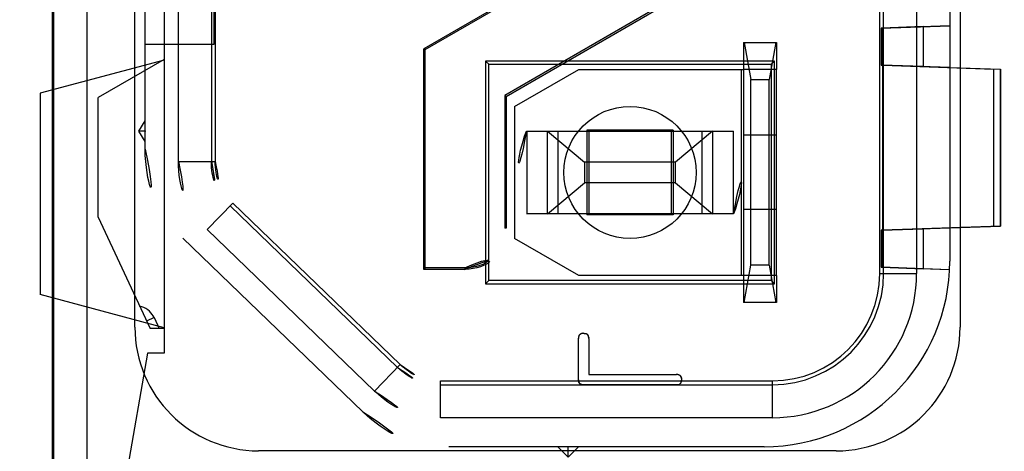
# Model space of a CAD drawing. Extents: x -5410725733 to -5410714412, y -2165024941 to -2165021811.
# Drawn here: x -5410717207 to -5410717184, y -2165022777 to -2165022766 of the extents above; entities that cross this region are included whole.
import ezdxf

# ---------------------------------------------------------------- set-up
doc = ezdxf.new("R2010")
doc.units = 0
doc.header["$LTSCALE"] = 100
doc.layers.get('0').update_dxf_attribs({"linetype": 'CONTINUOUS'})
doc.layers.get('DEFPOINTS').update_dxf_attribs({"linetype": 'CONTINUOUS'})
doc.layers.add('QUOTE', color=4, linetype='CONTINUOUS')
doc.styles.add('ROMAND', font='romand.shx', dxfattribs={"width": 0.8})
doc.dimstyles.new('ISO-35_01', dxfattribs={"dimscale": 14, "dimtxt": 3.5, "dimasz": 3.5, "dimexe": 1.5, "dimexo": 1.5, "dimgap": 1, "dimtad": 1, "dimdec": 1, "dimdsep": 46, "dimtxsty": 'ROMAND', "dimcen": 1, "dimclrd": 4, "dimclrt": 7, "dimazin": 2, "dimtfac": 0.7, "dimtdec": 1, "dimtofl": 0, "dimtmove": 0, "dimatfit": 3, "dimfxl": 0, "dimtolj": 1, "dimarcsym": 0})

# ---------------------------------------------------------------- blocks, each defined once
blk = doc.blocks.new('*D108')
at = {"layer": 'DEFPOINTS', "color": 0, "transparency": 16777216}
for p in [(-5410716325.842986, -2165022413.473757), (-5410716325.842986, -2165022918.830487), (-5410717276.442986, -2165022933.680487)]:
    blk.add_point(p, dxfattribs=at)
at = {"layer": 'QUOTE', "color": 0, "lineweight": -2, "transparency": 16777216}
for p, q in [((-5410717276.442986, -2165022912.680487), (-5410717276.442986, -2165022392.473757)), ((-5410716325.842986, -2165022897.830487), (-5410716325.842986, -2165022392.473757))]:
    blk.add_line(p, q, dxfattribs=at)
at = {"layer": 'QUOTE', "color": 4, "lineweight": -2, "transparency": 16777216}
blk.add_line((-5410717227.442986, -2165022413.473757), (-5410716374.842986, -2165022413.473757), dxfattribs=at)
at = {"layer": 'QUOTE', "color": 4, "transparency": 16777216}
for points in [[(-5410717227.442986, -2165022405.307091), (-5410717227.442986, -2165022421.640424), (-5410717276.442986, -2165022413.473757)], [(-5410716374.842986, -2165022405.307091), (-5410716374.842986, -2165022421.640424), (-5410716325.842986, -2165022413.473757)]]:
    blk.add_solid(points, dxfattribs=at)
at = {"layer": 'QUOTE', "color": 7, "transparency": 16777216, "insert": (-5410716800.800311, -2165022350.473757), "char_height": 49, "attachment_point": 2, "style": 'ROMAND'}
blk.add_mtext('\\A1;951', dxfattribs=at)

msp = doc.modelspace()

# ---------------------------------------------------------------- linework, layer by layer
at = {"color": 0, "linetype": 'Continuous'}
for p, q in [((-5410717206.686155, -2165022748.146431), (-5410717206.686155, -2165022777.346431)), ((-5410717206.647511, -2165022777.346431), (-5410717206.647511, -2165022748.146431)), ((-5410717205.847632, -2165022748.146431), (-5410717205.847632, -2165022777.346431)), ((-5410717204.686155, -2165022773.496431), (-5410717204.686155, -2165022751.996431)), ((-5410717184.686155, -2165022751.996431), (-5410717184.686155, -2165022773.496431)), ((-5410717186.633546, -2165022772.196432), (-5410717186.633546, -2165022753.296432)), ((-5410717186.540322, -2165022772.196432), (-5410717186.540322, -2165022753.296432)), ((-5410717185.740334, -2165022753.296432), (-5410717185.740334, -2165022772.196432)), ((-5410717184.936155, -2165022753.596431), (-5410717184.936155, -2165022771.896431)), ((-5410717203.631977, -2165022769.47956), (-5410717203.631977, -2165022756.013303)), ((-5410717202.831988, -2165022756.013303), (-5410717202.831988, -2165022769.47956)), ((-5410717202.738765, -2165022756.013303), (-5410717202.738765, -2165022769.47956)), ((-5410717204.436155, -2165022769.184021), (-5410717204.436155, -2165022756.308842)), ((-5410717202.81673, -2165022766.646431), (-5410717202.81673, -2165022758.846431)), ((-5410717193.686155, -2165022764.43703), (-5410717197.686155, -2165022766.746431)), ((-5410717197.651245, -2165022766.766587), (-5410717193.651245, -2165022764.457186)), ((-5410717203.977154, -2165022765.230487), (-5410717203.977154, -2165022774.130487)), ((-5410717191.721066, -2165022765.571576), (-5410717195.721066, -2165022767.880977)), ((-5410717195.686155, -2165022767.901132), (-5410717191.686155, -2165022765.591731)), ((-5410717202.772223, -2165022765.746431), (-5410717202.772223, -2165022766.646431)), ((-5410717186.600087, -2165022766.246431), (-5410717184.936155, -2165022766.188314)), ((-5410717184.936155, -2165022766.189889), (-5410717186.555581, -2165022766.246431)), ((-5410717186.600087, -2165022766.246431), (-5410717186.600087, -2165022767.146431)), ((-5410717186.585426, -2165022766.246431), (-5410717186.600087, -2165022766.246431)), ((-5410717186.585426, -2165022766.246431), (-5410717185.585427, -2165022766.211538)), ((-5410717186.585426, -2165022767.146431), (-5410717186.585426, -2165022766.246431)), ((-5410717185.585425, -2165022766.211665), (-5410717186.580191, -2165022766.246431)), ((-5410717186.580191, -2165022766.246431), (-5410717186.580191, -2165022767.146431)), ((-5410717186.555581, -2165022766.246431), (-5410717186.580191, -2165022766.246431)), ((-5410717186.555581, -2165022772.046432), (-5410717186.555581, -2165022766.246431)), ((-5410717185.585427, -2165022766.211538), (-5410717185.585427, -2165022767.181346)), ((-5410717202.772223, -2165022766.646431), (-5410717204.436155, -2165022766.646431)), ((-5410717189.937155, -2165022766.596431), (-5410717189.937163, -2165022767.246431)), ((-5410717189.937155, -2165022766.596431), (-5410717189.937155, -2165022772.896431)), ((-5410717189.937155, -2165022766.596431), (-5410717189.137156, -2165022766.596431)), ((-5410717189.919522, -2165022766.596431), (-5410717189.760828, -2165022767.496431)), ((-5410717189.154788, -2165022766.596431), (-5410717189.313482, -2165022767.496431)), ((-5410717189.137156, -2165022766.596431), (-5410717189.137156, -2165022767.246431)), ((-5410717189.137156, -2165022766.596431), (-5410717189.137156, -2165022767.246431)), ((-5410717197.686155, -2165022772.096431), (-5410717197.686155, -2165022766.746431)), ((-5410717197.651245, -2165022766.766587), (-5410717197.686155, -2165022766.746431)), ((-5410717197.651245, -2165022772.061522), (-5410717197.651245, -2165022766.766587)), ((-5410717203.977154, -2165022767.022923), (-5410717206.977154, -2165022767.82677)), ((-5410717203.977154, -2165022767.006727), (-5410717205.577153, -2165022767.930487)), ((-5410717196.186155, -2165022767.046432), (-5410717196.186155, -2165022772.446432)), ((-5410717196.109329, -2165022767.123257), (-5410717196.186155, -2165022767.046432)), ((-5410717189.186155, -2165022767.046432), (-5410717196.186155, -2165022767.046432)), ((-5410717196.109329, -2165022772.369606), (-5410717196.109329, -2165022767.123257)), ((-5410717196.109329, -2165022767.123257), (-5410717189.262981, -2165022767.123257)), ((-5410717189.262981, -2165022767.123257), (-5410717189.186155, -2165022767.046432)), ((-5410717189.262981, -2165022767.123257), (-5410717189.262981, -2165022772.369606)), ((-5410717189.186155, -2165022772.446432), (-5410717189.186155, -2165022767.046432)), ((-5410717186.600087, -2165022767.146431), (-5410717186.585426, -2165022767.146431)), ((-5410717184.936155, -2165022767.204549), (-5410717186.600087, -2165022767.146431)), ((-5410717186.585426, -2165022767.146431), (-5410717185.585427, -2165022767.181346)), ((-5410717186.580191, -2165022767.146431), (-5410717186.559246, -2165022767.146431)), ((-5410717185.585423, -2165022767.181176), (-5410717186.580191, -2165022767.146431)), ((-5410717186.559246, -2165022767.146431), (-5410717186.559246, -2165022771.146431)), ((-5410717186.559246, -2165022767.146431), (-5410717183.870543, -2165022767.240408)), ((-5410717195.486156, -2165022768.146431), (-5410717193.92731, -2165022767.246431)), ((-5410717193.92731, -2165022767.246431), (-5410717189.937163, -2165022767.246431)), ((-5410717189.986156, -2165022772.246431), (-5410717189.986156, -2165022767.246431)), ((-5410717189.137156, -2165022767.246431), (-5410717189.937163, -2165022767.246431)), ((-5410717189.137156, -2165022772.246431), (-5410717189.137156, -2165022767.246431)), ((-5410717184.936155, -2165022767.204536), (-5410717183.705273, -2165022767.246216)), ((-5410717183.870543, -2165022771.052454), (-5410717183.870543, -2165022767.240408)), ((-5410717183.708202, -2165022767.246119), (-5410717183.708202, -2165022771.046743)), ((-5410717183.705273, -2165022771.046647), (-5410717183.705273, -2165022767.246216)), ((-5410717189.760828, -2165022771.996431), (-5410717189.760828, -2165022767.496431)), ((-5410717189.760828, -2165022767.496431), (-5410717189.313482, -2165022767.496431)), ((-5410717189.313482, -2165022771.996431), (-5410717189.313482, -2165022767.496431)), ((-5410717206.977154, -2165022767.82677), (-5410717206.977154, -2165022772.707294)), ((-5410717205.577153, -2165022770.830487), (-5410717205.577153, -2165022767.930487)), ((-5410717195.721066, -2165022767.880977), (-5410717195.721066, -2165022771.096431)), ((-5410717195.721066, -2165022767.880977), (-5410717195.686155, -2165022767.901132)), ((-5410717195.686155, -2165022767.901132), (-5410717195.686155, -2165022771.096431)), ((-5410717195.486156, -2165022768.146431), (-5410717195.486156, -2165022771.346431)), ((-5410717204.586155, -2165022768.746431), (-5410717204.436155, -2165022768.496431)), ((-5410717204.436155, -2165022768.996431), (-5410717204.586155, -2165022768.746431)), ((-5410717204.439522, -2165022768.746431), (-5410717204.586155, -2165022768.746431)), ((-5410717204.436155, -2165022768.740821), (-5410717204.439522, -2165022768.746431)), ((-5410717204.439522, -2165022768.746431), (-5410717204.436155, -2165022768.752042)), ((-5410717195.194142, -2165022768.746431), (-5410717190.178168, -2165022768.746431)), ((-5410717195.186155, -2165022768.746431), (-5410717195.186155, -2165022770.746431)), ((-5410717194.686155, -2165022770.746431), (-5410717194.686155, -2165022768.746431)), ((-5410717194.686155, -2165022768.746431), (-5410717193.786156, -2165022769.496431)), ((-5410717194.436155, -2165022768.746431), (-5410717194.436155, -2165022770.746431)), ((-5410717193.736156, -2165022768.721431), (-5410717193.736156, -2165022770.771431)), ((-5410717191.636155, -2165022768.721431), (-5410717193.736156, -2165022768.721431)), ((-5410717193.686155, -2165022768.746431), (-5410717193.686155, -2165022770.746431)), ((-5410717191.686155, -2165022768.746431), (-5410717191.686155, -2165022770.746431)), ((-5410717191.636155, -2165022768.721431), (-5410717191.636155, -2165022770.771431)), ((-5410717190.686155, -2165022768.746431), (-5410717191.586155, -2165022769.496431)), ((-5410717190.936155, -2165022770.746431), (-5410717190.936155, -2165022768.746431)), ((-5410717190.686155, -2165022768.746431), (-5410717190.686155, -2165022770.746431)), ((-5410717190.186155, -2165022768.746431), (-5410717190.186155, -2165022770.746431)), ((-5410717189.137156, -2165022768.846431), (-5410717189.937155, -2165022768.846431)), ((-5410717203.631977, -2165022769.47956), (-5410717202.738765, -2165022769.47956)), ((-5410717193.786156, -2165022769.496431), (-5410717193.786156, -2165022769.996431)), ((-5410717191.586155, -2165022769.496431), (-5410717193.786156, -2165022769.496431)), ((-5410717191.586155, -2165022769.996431), (-5410717191.586155, -2165022769.496431)), ((-5410717194.686155, -2165022770.746431), (-5410717193.786156, -2165022769.996431)), ((-5410717191.586155, -2165022769.996431), (-5410717193.786156, -2165022769.996431)), ((-5410717191.586155, -2165022769.996431), (-5410717190.686155, -2165022770.746431)), ((-5410717202.930967, -2165022771.131036), (-5410717202.31049, -2165022770.488513)), ((-5410717202.31049, -2165022770.488513), (-5410717198.254451, -2165022774.405385)), ((-5410717202.375248, -2165022770.555572), (-5410717198.319209, -2165022774.472444)), ((-5410717189.137156, -2165022770.646431), (-5410717189.937155, -2165022770.646431)), ((-5410717205.577154, -2165022770.830487), (-5410717204.318123, -2165022773.530487)), ((-5410717190.178168, -2165022770.746431), (-5410717195.194142, -2165022770.746431)), ((-5410717191.636155, -2165022770.771431), (-5410717193.736156, -2165022770.771431)), ((-5410717198.874928, -2165022775.047908), (-5410717202.930967, -2165022771.131036)), ((-5410717195.686155, -2165022771.096431), (-5410717195.721066, -2165022771.096431)), ((-5410717186.600087, -2165022771.146431), (-5410717184.936155, -2165022771.088314)), ((-5410717186.600087, -2165022771.146431), (-5410717186.600087, -2165022772.046432)), ((-5410717186.585426, -2165022771.146431), (-5410717186.600087, -2165022771.146431)), ((-5410717186.585426, -2165022771.146431), (-5410717185.585427, -2165022771.111538)), ((-5410717186.585426, -2165022772.046432), (-5410717186.585426, -2165022771.146431)), ((-5410717185.585425, -2165022771.111665), (-5410717186.580191, -2165022771.146431)), ((-5410717186.580191, -2165022771.146431), (-5410717186.580191, -2165022772.046432)), ((-5410717186.559246, -2165022771.146431), (-5410717186.580191, -2165022771.146431)), ((-5410717183.705273, -2165022771.046647), (-5410717186.559246, -2165022771.146431)), ((-5410717185.585427, -2165022771.111538), (-5410717185.585427, -2165022772.081346)), ((-5410717184.936155, -2165022771.088326), (-5410717183.708202, -2165022771.046743)), ((-5410717199.158051, -2165022775.554451), (-5410717203.52013, -2165022771.342041)), ((-5410717193.92731, -2165022772.246431), (-5410717195.486156, -2165022771.346431)), ((-5410717197.651245, -2165022772.061522), (-5410717197.686155, -2165022772.096431)), ((-5410717196.686155, -2165022772.096431), (-5410717197.686155, -2165022772.096431)), ((-5410717196.686155, -2165022772.061522), (-5410717197.651245, -2165022772.061522)), ((-5410717196.686155, -2165022772.061522), (-5410717196.686155, -2165022772.096431)), ((-5410717189.919522, -2165022772.896431), (-5410717189.760828, -2165022771.996431)), ((-5410717189.313482, -2165022771.996431), (-5410717189.760828, -2165022771.996431)), ((-5410717189.313482, -2165022771.996431), (-5410717189.154788, -2165022772.896431)), ((-5410717184.940963, -2165022772.104381), (-5410717186.600087, -2165022772.046432)), ((-5410717186.600087, -2165022772.046432), (-5410717186.585426, -2165022772.046432)), ((-5410717186.585426, -2165022772.046432), (-5410717185.585427, -2165022772.081346)), ((-5410717185.585423, -2165022772.081176), (-5410717186.580191, -2165022772.046432)), ((-5410717186.580191, -2165022772.046432), (-5410717186.555581, -2165022772.046432)), ((-5410717186.555581, -2165022772.046432), (-5410717184.94089, -2165022772.102808)), ((-5410717196.109329, -2165022772.369606), (-5410717196.186155, -2165022772.446432)), ((-5410717189.262981, -2165022772.369606), (-5410717196.109329, -2165022772.369606)), ((-5410717189.937182, -2165022772.246431), (-5410717193.92731, -2165022772.246431)), ((-5410717189.937163, -2165022772.246431), (-5410717189.937155, -2165022772.896431)), ((-5410717189.137156, -2165022772.246431), (-5410717189.937163, -2165022772.246431)), ((-5410717189.186155, -2165022772.446432), (-5410717189.262981, -2165022772.369606)), ((-5410717189.137156, -2165022772.246431), (-5410717189.137156, -2165022772.896431)), ((-5410717186.633546, -2165022772.196432), (-5410717185.740334, -2165022772.196432)), ((-5410717196.186155, -2165022772.446432), (-5410717189.186155, -2165022772.446432)), ((-5410717203.977154, -2165022773.511141), (-5410717206.977154, -2165022772.707294)), ((-5410717204.517461, -2165022773.001326), (-5410717204.571694, -2165022772.986702)), ((-5410717189.137156, -2165022772.896431), (-5410717189.937155, -2165022772.896431)), ((-5410717204.221385, -2165022773.264702), (-5410717204.402646, -2165022773.349226)), ((-5410717204.221385, -2165022773.264702), (-5410717204.097447, -2165022773.530487)), ((-5410717203.977154, -2165022773.530487), (-5410717204.318123, -2165022773.530487)), ((-5410717193.936155, -2165022773.771431), (-5410717193.935962, -2165022773.762736)), ((-5410717193.936155, -2165022774.771431), (-5410717193.936155, -2165022773.771431)), ((-5410717193.882362, -2165022773.661828), (-5410717193.88518, -2165022773.663342)), ((-5410717193.82889, -2165022773.647098), (-5410717193.826015, -2165022773.646863)), ((-5410717193.819807, -2165022773.646521), (-5410717193.811155, -2165022773.646431)), ((-5410717193.716526, -2165022773.678747), (-5410717193.7214, -2165022773.67419)), ((-5410717193.707827, -2165022773.688901), (-5410717193.71202, -2165022773.683639)), ((-5410717193.686155, -2165022773.771146), (-5410717193.686155, -2165022774.646431)), ((-5410717204.377153, -2165022774.130487), (-5410717205.241156, -2165022779.030487)), ((-5410717203.977154, -2165022774.130487), (-5410717204.377153, -2165022774.130487)), ((-5410717198.874928, -2165022775.047908), (-5410717198.254451, -2165022774.405385)), ((-5410717193.93589, -2165022774.780105), (-5410717193.936155, -2165022774.771431)), ((-5410717193.93589, -2165022774.780105), (-5410717193.935311, -2165022774.792161)), ((-5410717193.686155, -2165022774.646431), (-5410717191.561155, -2165022774.646431)), ((-5410717191.579247, -2165022774.647043), (-5410717191.560447, -2165022774.646432)), ((-5410717191.56055, -2165022774.646432), (-5410717191.570268, -2165022774.64659)), ((-5410717191.437037, -2165022774.754083), (-5410717191.437977, -2165022774.745437)), ((-5410717191.43645, -2165022774.784451), (-5410717191.436984, -2165022774.790912)), ((-5410717197.280116, -2165022775.692254), (-5410717197.280116, -2165022774.799041)), ((-5410717197.280116, -2165022774.799041), (-5410717189.236156, -2165022774.799041)), ((-5410717197.280116, -2165022774.892264), (-5410717189.236156, -2165022774.892264)), ((-5410717193.828523, -2165022774.895613), (-5410717193.837816, -2165022774.895)), ((-5410717193.831857, -2165022774.895566), (-5410717193.819817, -2165022774.896182)), ((-5410717193.811155, -2165022774.896431), (-5410717193.819817, -2165022774.896182)), ((-5410717191.561155, -2165022774.896431), (-5410717193.811155, -2165022774.896431)), ((-5410717189.236156, -2165022775.692254), (-5410717189.236156, -2165022774.799041)), ((-5410717189.236156, -2165022775.692254), (-5410717197.280116, -2165022775.692254)), ((-5410717189.436155, -2165022776.396431), (-5410717197.074077, -2165022776.396431)), ((-5410717194.186155, -2165022776.646431), (-5410717194.436155, -2165022776.396431)), ((-5410717193.936155, -2165022776.396431), (-5410717194.186155, -2165022776.646431)), ((-5410717194.186155, -2165022776.646431), (-5410717194.186155, -2165022776.396431)), ((-5410717187.686155, -2165022776.496431), (-5410717201.686155, -2165022776.496431))]:
    msp.add_line(p, q, dxfattribs=at)
for points in [[(-5410717204.221385, -2165022773.264702), (-5410717204.241206, -2165022773.226566), (-5410717204.26576, -2165022773.188087), (-5410717204.295736, -2165022773.149654), (-5410717204.331333, -2165022773.112405), (-5410717204.371913, -2165022773.077994), (-5410717204.417296, -2165022773.047261), (-5410717204.466058, -2165022773.021549), (-5410717204.517461, -2165022773.001326)], [(-5410717193.917069, -2165022773.693054), (-5410717193.920657, -2165022773.699018), (-5410717193.923964, -2165022773.705515), (-5410717193.926959, -2165022773.712626), (-5410717193.929571, -2165022773.720238), (-5410717193.931708, -2165022773.728308), (-5410717193.933406, -2165022773.736701), (-5410717193.934649, -2165022773.745288), (-5410717193.935495, -2165022773.753997), (-5410717193.936004, -2165022773.762697), (-5410717193.936155, -2165022773.771431)], [(-5410717193.920343, -2165022773.698891), (-5410717193.916754, -2165022773.692922), (-5410717193.912969, -2165022773.687472), (-5410717193.90893, -2165022773.68247), (-5410717193.904632, -2165022773.677854), (-5410717193.899997, -2165022773.673581), (-5410717193.894963, -2165022773.669588), (-5410717193.889475, -2165022773.665866), (-5410717193.883453, -2165022773.662372), (-5410717193.876902, -2165022773.659147)], [(-5410717193.903735, -2165022773.676988), (-5410717193.897014, -2165022773.671144), (-5410717193.890808, -2165022773.666731), (-5410717193.884946, -2165022773.663214)], [(-5410717193.819859, -2165022773.646513), (-5410717193.82854, -2165022773.647058), (-5410717193.837245, -2165022773.648077), (-5410717193.845834, -2165022773.649537), (-5410717193.854213, -2165022773.651417), (-5410717193.862278, -2165022773.653687), (-5410717193.869909, -2165022773.656325), (-5410717193.87706, -2165022773.659284)], [(-5410717193.811155, -2165022773.646431), (-5410717193.802459, -2165022773.646701), (-5410717193.793805, -2165022773.647312), (-5410717193.785159, -2165022773.648253), (-5410717193.776628, -2165022773.649563), (-5410717193.768275, -2165022773.651276), (-5410717193.760202, -2165022773.653398), (-5410717193.752518, -2165022773.655962)], [(-5410717193.726673, -2165022773.669911), (-5410717193.73239, -2165022773.665942), (-5410717193.738608, -2165022773.662289), (-5410717193.745319, -2165022773.658978), (-5410717193.752566, -2165022773.656023)], [(-5410717193.686566, -2165022773.757198), (-5410717193.687386, -2165022773.747322), (-5410717193.689003, -2165022773.735767), (-5410717193.691869, -2165022773.722771), (-5410717193.696211, -2165022773.709788), (-5410717193.702223, -2165022773.697381), (-5410717193.709846, -2165022773.686162), (-5410717193.719217, -2165022773.676068), (-5410717193.730114, -2165022773.667358)], [(-5410717193.730003, -2165022773.667521), (-5410717193.71885, -2165022773.676505), (-5410717193.709465, -2165022773.686745), (-5410717193.701676, -2165022773.698454), (-5410717193.695916, -2165022773.710642)], [(-5410717193.688716, -2165022773.737576), (-5410717193.690256, -2165022773.729504), (-5410717193.692195, -2165022773.721709), (-5410717193.694567, -2165022773.714269), (-5410717193.697333, -2165022773.707229), (-5410717193.700473, -2165022773.700675), (-5410717193.703976, -2165022773.694564)], [(-5410717193.689155, -2165022773.735029), (-5410717193.687486, -2165022773.746521), (-5410717193.686664, -2165022773.755745)], [(-5410717193.686155, -2165022773.771431), (-5410717193.686294, -2165022773.7628), (-5410717193.686767, -2165022773.754281), (-5410717193.687562, -2165022773.745848)], [(-5410717193.936155, -2165022774.771431), (-5410717193.936011, -2165022774.778833), (-5410717193.935729, -2165022774.78575)], [(-5410717193.935308, -2165022774.788819), (-5410717193.934751, -2165022774.798125), (-5410717193.934031, -2165022774.803679), (-5410717193.933178, -2165022774.808871), (-5410717193.932207, -2165022774.813753), (-5410717193.93112, -2165022774.818355), (-5410717193.929926, -2165022774.822716), (-5410717193.928616, -2165022774.826869), (-5410717193.927187, -2165022774.830844), (-5410717193.925632, -2165022774.834684), (-5410717193.923945, -2165022774.838439), (-5410717193.922119, -2165022774.842118), (-5410717193.92014, -2165022774.84576), (-5410717193.918019, -2165022774.849333), (-5410717193.915764, -2165022774.85282), (-5410717193.913364, -2165022774.856208), (-5410717193.910812, -2165022774.859479), (-5410717193.908113, -2165022774.862622), (-5410717193.905264, -2165022774.865619), (-5410717193.90227, -2165022774.868469), (-5410717193.899131, -2165022774.871168), (-5410717193.895864, -2165022774.873716), (-5410717193.892482, -2165022774.876111), (-5410717193.889, -2165022774.878361), (-5410717193.885433, -2165022774.880476), (-5410717193.881798, -2165022774.882447), (-5410717193.878124, -2165022774.884265), (-5410717193.874375, -2165022774.885943), (-5410717193.870537, -2165022774.887489), (-5410717193.866562, -2165022774.888907), (-5410717193.862408, -2165022774.890206), (-5410717193.858045, -2165022774.891391), (-5410717193.853441, -2165022774.892469), (-5410717193.848559, -2165022774.893433), (-5410717193.843368, -2165022774.894283), (-5410717193.837816, -2165022774.895)], [(-5410717191.443121, -2165022774.720482), (-5410717191.445684, -2165022774.712799), (-5410717191.448639, -2165022774.705552), (-5410717191.451952, -2165022774.698843), (-5410717191.455606, -2165022774.692626), (-5410717191.459577, -2165022774.686911), (-5410717191.463857, -2165022774.68164), (-5410717191.468416, -2165022774.676765), (-5410717191.47331, -2165022774.672259), (-5410717191.478576, -2165022774.668067), (-5410717191.484243, -2165022774.664217), (-5410717191.490357, -2165022774.660717), (-5410717191.496916, -2165022774.65758), (-5410717191.503958, -2165022774.654818), (-5410717191.511399, -2165022774.652451), (-5410717191.519197, -2165022774.650517), (-5410717191.527272, -2165022774.648981), (-5410717191.535547, -2165022774.647831), (-5410717191.543985, -2165022774.647038), (-5410717191.552513, -2165022774.646568), (-5410717191.561155, -2165022774.646431)], [(-5410717191.456981, -2165022774.690542), (-5410717191.464749, -2165022774.680634), (-5410717191.473685, -2165022774.671939), (-5410717191.484076, -2165022774.664321), (-5410717191.495425, -2165022774.658243), (-5410717191.507335, -2165022774.653669), (-5410717191.519095, -2165022774.650536), (-5410717191.530081, -2165022774.648546), (-5410717191.540073, -2165022774.647362)], [(-5410717191.472322, -2165022774.673207), (-5410717191.464019, -2165022774.681557), (-5410717191.456692, -2165022774.691098)], [(-5410717191.463276, -2165022774.860429), (-5410717191.459293, -2165022774.855386), (-5410717191.455582, -2165022774.849887), (-5410717191.452094, -2165022774.843856), (-5410717191.448874, -2165022774.837294), (-5410717191.44593, -2165022774.830141), (-5410717191.443313, -2165022774.822505), (-5410717191.441071, -2165022774.814433), (-5410717191.439219, -2165022774.806049), (-5410717191.437787, -2165022774.797464), (-5410717191.436787, -2165022774.788769), (-5410717191.436246, -2165022774.780107)], [(-5410717191.448701, -2165022774.705596), (-5410717191.445747, -2165022774.712843), (-5410717191.443183, -2165022774.720526), (-5410717191.441059, -2165022774.728595), (-5410717191.439341, -2165022774.736943), (-5410717191.438023, -2165022774.745467), (-5410717191.43707, -2165022774.754104), (-5410717191.436443, -2165022774.762747), (-5410717191.436155, -2165022774.771431)], [(-5410717191.436155, -2165022774.771431), (-5410717191.436235, -2165022774.780091), (-5410717191.436776, -2165022774.788732)], [(-5410717193.837332, -2165022774.89476), (-5410717193.846069, -2165022774.893517), (-5410717193.854632, -2165022774.891779), (-5410717193.862862, -2165022774.889585), (-5410717193.87057, -2165022774.886893), (-5410717193.877728, -2165022774.883834), (-5410717193.8842, -2165022774.880517), (-5410717193.890098, -2165022774.876966), (-5410717193.895458, -2165022774.873274), (-5410717193.900358, -2165022774.869357), (-5410717193.90487, -2165022774.865184), (-5410717193.909052, -2165022774.860682), (-5410717193.912978, -2165022774.855785), (-5410717193.916677, -2165022774.850425), (-5410717193.920234, -2165022774.844522), (-5410717193.923553, -2165022774.838042), (-5410717193.926603, -2165022774.830881), (-5410717193.929283, -2165022774.823167), (-5410717193.931466, -2165022774.814936), (-5410717193.933196, -2165022774.80637), (-5410717193.934443, -2165022774.797631)], [(-5410717193.825453, -2165022774.895991), (-5410717193.818546, -2165022774.89628), (-5410717193.811155, -2165022774.896431)], [(-5410717191.518034, -2165022774.891767), (-5410717191.526443, -2165022774.893494), (-5410717191.535041, -2165022774.894772), (-5410717191.543753, -2165022774.895659), (-5410717191.552443, -2165022774.89622), (-5410717191.561155, -2165022774.896431)], [(-5410717191.561155, -2165022774.896431), (-5410717191.552456, -2165022774.896297), (-5410717191.543762, -2165022774.895801), (-5410717191.535028, -2165022774.894964)], [(-5410717191.517955, -2165022774.891998), (-5410717191.509833, -2165022774.889826), (-5410717191.502183, -2165022774.887175), (-5410717191.495043, -2165022774.884146), (-5410717191.488536, -2165022774.880819), (-5410717191.482574, -2165022774.877223), (-5410717191.477133, -2165022774.873429), (-5410717191.472142, -2165022774.869382)], [(-5410717191.459381, -2165022774.855177), (-5410717191.463367, -2165022774.860225), (-5410717191.467636, -2165022774.864879), (-5410717191.472249, -2165022774.869196)]]:
    msp.add_lwpolyline(points, dxfattribs=at)
msp.add_circle((-5410717192.686155, -2165022769.746431), 1.6, dxfattribs=at)
for centre, radius, start, end in [((-5410717192.686155, -2165022769.746431), 2.7, 158.2615455, 201.7382058), ((-5410717192.686155, -2165022769.746431), 2.7, 338.2617942, 21.7384545), ((-5410717201.436155, -2165022769.184021), 3, 180, 226.0000056), ((-5410717201.336155, -2165022769.47956), 2.295822, 180, 226.0000056), ((-5410717201.336155, -2165022769.47956), 1.495833, 180, 226.0000056), ((-5410717201.336155, -2165022769.47956), 1.40261, 180, 226.0000056), ((-5410717196.686155, -2165022771.096431), 1, 270, 0), ((-5410717196.686155, -2165022771.096431), 0.96509, 270, 0), ((-5410717189.436155, -2165022771.896431), 4.5, 270, 0), ((-5410717189.236156, -2165022772.196432), 3.495822, 270, 0), ((-5410717189.236156, -2165022772.196432), 2.695833, 270, 0), ((-5410717189.236156, -2165022772.196432), 2.60261, 270, 0), ((-5410717201.686155, -2165022773.496431), 3, 180, 270), ((-5410717187.686155, -2165022773.496431), 3, 270, 0), ((-5410717197.280116, -2165022773.396431), 1.495833, 226.0000056, 270), ((-5410717197.280116, -2165022773.396431), 1.40261, 226.0000056, 270), ((-5410717197.280116, -2165022773.396431), 2.295822, 226.0000056, 270), ((-5410717197.074077, -2165022773.396431), 3, 226.0000056, 270)]:
    msp.add_arc(centre, radius, start, end, dxfattribs=at)

# ---------------------------------------------------------------- dimensions: what is measured, and where the dimension line sits
at = {"layer": 'QUOTE'}
dim = msp.add_linear_dim(base=(-5410716325.842986, -2165022413.473757), p1=(-5410717276.442986, -2165022933.680487), p2=(-5410716325.842986, -2165022918.830487), dimstyle='ISO-35_01', override={"dimdec": 0}, dxfattribs=at)
dim.commit()
dim.dimension.update_dxf_attribs({"geometry": '*D108', "text_midpoint": (-5410716800.800311, -2165022413.473757), "dimtype": 160})

doc.saveas('drawing.dxf')
